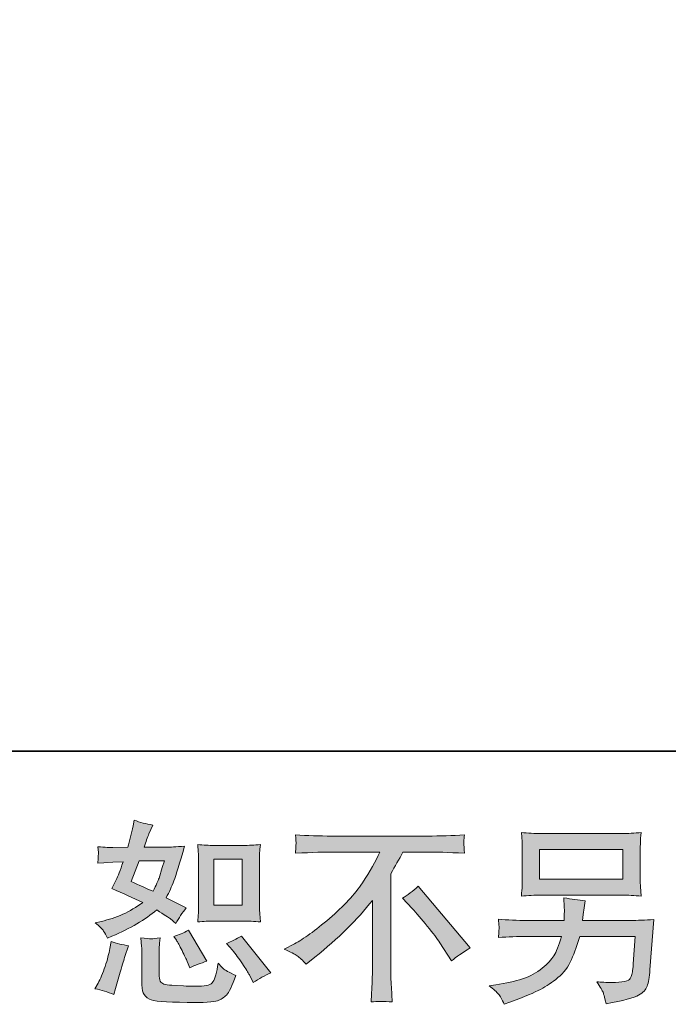
# Model space of a CAD drawing. Units: inches. Extents: x -2116 to 1532, y -1430 to 1324.
# Drawn here: x 172 to 459, y -1428 to -992 of the extents above; entities that cross this region are included whole.
import ezdxf

# ---------------------------------------------------------------- set-up
doc = ezdxf.new("R2010")
doc.units = ezdxf.units.IN
doc.header["$MEASUREMENT"] = 0
doc.layers.add('图层 1', color=7, linetype='Continuous')

msp = doc.modelspace()

# ---------------------------------------------------------------- hatches: boundary and pattern name
at = {"layer": '图层 1'}
h = msp.add_hatch(color=7, dxfattribs=at)
h.dxf.hatch_style = 2
edge = h.paths.add_edge_path()
edge.add_spline(control_points=[(258.39, -1391.17), (258.39, -1391.17), (270.91, -1391.17), (270.91, -1391.17), (273.32, -1391.17), (275.93, -1391.32), (278.76, -1391.6), (278.76, -1391.6), (278.41, -1387.95), (278.41, -1387.95), (278.36, -1387.44), (278.33, -1386.3), (278.33, -1384.47), (278.33, -1384.47), (278.33, -1364.16), (278.33, -1364.16), (278.33, -1362.82), (278.34, -1361.74), (278.37, -1360.91), (278.4, -1360.08), (278.53, -1358.88), (278.76, -1357.32), (276.05, -1357.6), (273.46, -1357.74), (271, -1357.74), (271, -1357.74), (258.39, -1357.74), (258.39, -1357.74), (255.96, -1357.74), (253.5, -1357.6), (250.97, -1357.32), (251.26, -1360.6), (251.4, -1362.88), (251.4, -1364.16), (251.4, -1364.16), (251.4, -1384.47), (251.4, -1384.47), (251.4, -1385.5), (251.36, -1386.58), (251.27, -1387.75), (251.19, -1388.89), (251.09, -1390.18), (250.97, -1391.6), (253.55, -1391.32), (256.02, -1391.17), (258.39, -1391.17)], knot_values=[0, 0, 0, 0, 1, 1, 1, 2, 2, 2, 3, 3, 3, 4, 4, 4, 5, 5, 5, 6, 6, 6, 7, 7, 7, 8, 8, 8, 9, 9, 9, 10, 10, 10, 11, 11, 11, 12, 12, 12, 13, 13, 13, 14, 14, 14, 15, 15, 15, 15], degree=3, periodic=0)
h.paths.add_polyline_path([(258.13, -1363.79), (270.68, -1363.79), (270.68, -1384.1), (258.13, -1384.1)])
edge = h.paths.add_edge_path()
edge.add_spline(control_points=[(266.32, -1404.07), (267.75, -1405.72), (269.21, -1407.72), (270.73, -1410.06), (272.24, -1412.4), (273.28, -1414.05), (273.85, -1415.02), (273.85, -1415.02), (275.56, -1418.44), (275.56, -1418.44), (278.07, -1416.73), (280.67, -1415.28), (283.35, -1414.08), (283.35, -1414.08), (270.34, -1397.82), (270.34, -1397.82), (268.06, -1399.13), (265.83, -1400.24), (263.67, -1401.16), (263.67, -1401.16), (266.32, -1404.07), (266.32, -1404.07)], knot_values=[0, 0, 0, 0, 1, 1, 1, 2, 2, 2, 3, 3, 3, 4, 4, 4, 5, 5, 5, 6, 6, 6, 7, 7, 7, 7], degree=3, periodic=0)
edge = h.paths.add_edge_path()
edge.add_spline(control_points=[(241.59, -1399.7), (242.1, -1400.5), (242.93, -1402.01), (244.07, -1404.27), (245.21, -1406.52), (245.98, -1408.12), (246.38, -1409.03), (246.38, -1409.03), (247.49, -1411.85), (247.49, -1411.85), (249.83, -1410.77), (252.34, -1409.8), (255.02, -1408.94), (255.02, -1408.94), (246.89, -1395.25), (246.89, -1395.25), (244.73, -1396.51), (242.56, -1397.42), (240.39, -1397.99), (240.39, -1397.99), (241.59, -1399.7), (241.59, -1399.7)], knot_values=[0, 0, 0, 0, 1, 1, 1, 2, 2, 2, 3, 3, 3, 4, 4, 4, 5, 5, 5, 6, 6, 6, 7, 7, 7, 7], degree=3, periodic=0)
edge = h.paths.add_edge_path()
edge.add_spline(control_points=[(213.86, -1423.75), (213.86, -1423.75), (214.63, -1421.01), (214.63, -1421.01), (214.63, -1421.01), (216.77, -1413.74), (216.77, -1413.74), (217.74, -1410.26), (218.43, -1407.97), (218.83, -1406.89), (218.83, -1406.89), (220.45, -1402.1), (220.45, -1402.1), (217.77, -1401.7), (215.17, -1401.1), (212.66, -1400.3), (212.66, -1400.3), (212.15, -1403.3), (212.15, -1403.3), (211.75, -1405.58), (211.05, -1408.23), (210.05, -1411.26), (209.06, -1414.28), (208.02, -1416.76), (206.93, -1418.7), (206.93, -1418.7), (205.56, -1421.18), (205.56, -1421.18), (208.47, -1421.7), (211.24, -1422.55), (213.86, -1423.75)], knot_values=[0, 0, 0, 0, 1, 1, 1, 2, 2, 2, 3, 3, 3, 4, 4, 4, 5, 5, 5, 6, 6, 6, 7, 7, 7, 8, 8, 8, 9, 9, 9, 10, 10, 10, 10], degree=3, periodic=0)
edge = h.paths.add_edge_path()
edge.add_spline(control_points=[(230.39, -1399.05), (229.55, -1399.02), (228.05, -1398.88), (225.87, -1398.59), (225.87, -1398.59), (226.21, -1402.44), (226.21, -1402.44), (226.27, -1403.01), (226.3, -1404.21), (226.3, -1406.04), (226.3, -1406.04), (226.3, -1417.76), (226.3, -1417.76), (226.3, -1420.21), (226.5, -1421.95), (226.87, -1422.98), (227.27, -1424.01), (228.18, -1424.95), (229.64, -1425.8), (231.09, -1426.66), (236.65, -1427.11), (246.35, -1427.17), (253.71, -1427.29), (258.16, -1427.06), (259.7, -1426.49), (261.24, -1425.92), (262.58, -1425.06), (263.72, -1423.92), (264.86, -1422.78), (266.23, -1419.9), (267.83, -1415.28), (264.81, -1413.91), (262.92, -1412.85), (262.18, -1412.14), (261.44, -1411.43), (260.73, -1410.66), (260.04, -1409.8), (260.04, -1409.8), (259.79, -1411.34), (259.79, -1411.34), (259.16, -1415.05), (258.36, -1417.45), (257.39, -1418.53), (256.42, -1419.61), (253.97, -1420.13), (250.03, -1420.07), (248.03, -1420.07), (246.27, -1420.01), (244.73, -1419.9), (244.73, -1419.9), (239.59, -1419.56), (239.59, -1419.56), (237.99, -1419.56), (236.81, -1419.38), (236.04, -1419.07), (235.27, -1418.76), (234.73, -1418.33), (234.41, -1417.76), (234.1, -1417.19), (233.94, -1416.1), (233.94, -1414.51), (233.94, -1414.51), (233.94, -1406.04), (233.94, -1406.04), (233.94, -1404.72), (233.96, -1403.58), (233.99, -1402.64), (234.02, -1401.7), (234.14, -1400.36), (234.37, -1398.59), (232.55, -1398.93), (231.22, -1399.08), (230.39, -1399.05)], knot_values=[0, 0, 0, 0, 1, 1, 1, 2, 2, 2, 3, 3, 3, 4, 4, 4, 5, 5, 5, 6, 6, 6, 7, 7, 7, 8, 8, 8, 9, 9, 9, 10, 10, 10, 11, 11, 11, 12, 12, 12, 13, 13, 13, 14, 14, 14, 15, 15, 15, 16, 16, 16, 17, 17, 17, 18, 18, 18, 19, 19, 19, 20, 20, 20, 21, 21, 21, 22, 22, 22, 23, 23, 23, 24, 24, 24, 24], degree=3, periodic=0)
edge = h.paths.add_edge_path()
edge.add_spline(control_points=[(209.37, -1395.6), (209.91, -1396.39), (210.5, -1397.45), (211.12, -1398.76), (211.12, -1398.76), (213.09, -1397.91), (213.09, -1397.91), (221.19, -1394.43), (227.78, -1390.55), (232.86, -1386.27), (236.34, -1388.49), (238.31, -1389.78), (238.76, -1390.12), (238.76, -1390.12), (241.33, -1392.26), (241.33, -1392.26), (242.59, -1389.86), (244.13, -1387.55), (245.95, -1385.33), (245.95, -1385.33), (237.05, -1380.88), (237.05, -1380.88), (238.37, -1378.37), (239.51, -1375.86), (240.48, -1373.37), (241.45, -1370.89), (243.01, -1365.79), (245.18, -1358.03), (241.19, -1358.37), (238.59, -1358.54), (237.4, -1358.54), (237.4, -1358.54), (227.38, -1358.54), (227.38, -1358.54), (228.07, -1356.09), (228.75, -1354.12), (229.44, -1352.64), (229.44, -1352.64), (231.15, -1348.7), (231.15, -1348.7), (228.12, -1348.24), (225.39, -1347.53), (222.93, -1346.56), (222.93, -1346.56), (222.42, -1349.13), (222.42, -1349.13), (221.74, -1352.44), (220.97, -1355.58), (220.11, -1358.54), (220.11, -1358.54), (213.43, -1358.63), (213.43, -1358.63), (212.24, -1358.68), (210.04, -1358.57), (206.85, -1358.29), (206.85, -1358.29), (207.1, -1360.85), (207.1, -1360.85), (207.1, -1361.25), (207.07, -1361.91), (207.02, -1362.82), (206.96, -1363.73), (206.9, -1364.65), (206.85, -1365.56), (206.85, -1365.56), (209.5, -1365.39), (209.5, -1365.39), (209.5, -1365.39), (213.43, -1365.13), (213.43, -1365.13), (213.43, -1365.13), (217.97, -1365.05), (217.97, -1365.05), (216.72, -1368.81), (215.72, -1371.43), (214.98, -1372.92), (214.98, -1372.92), (213.01, -1376.85), (213.01, -1376.85), (218.03, -1378.97), (222.59, -1381.02), (226.7, -1383.02), (221.05, -1387.12), (214.95, -1389.89), (208.39, -1391.32), (208.39, -1391.32), (205.65, -1391.92), (205.65, -1391.92), (207.59, -1393.57), (208.83, -1394.8), (209.37, -1395.6)], knot_values=[0, 0, 0, 0, 1, 1, 1, 2, 2, 2, 3, 3, 3, 4, 4, 4, 5, 5, 5, 6, 6, 6, 7, 7, 7, 8, 8, 8, 9, 9, 9, 10, 10, 10, 11, 11, 11, 12, 12, 12, 13, 13, 13, 14, 14, 14, 15, 15, 15, 16, 16, 16, 17, 17, 17, 18, 18, 18, 19, 19, 19, 20, 20, 20, 21, 21, 21, 22, 22, 22, 23, 23, 23, 24, 24, 24, 25, 25, 25, 26, 26, 26, 27, 27, 27, 28, 28, 28, 29, 29, 29, 30, 30, 30, 30], degree=3, periodic=0)
edge = h.paths.add_edge_path()
edge.add_spline(control_points=[(225.07, -1364.59), (225.07, -1364.59), (236.28, -1364.59), (236.28, -1364.59), (236.28, -1364.59), (235.34, -1367.5), (235.34, -1367.5), (235.34, -1367.5), (233.89, -1372.21), (233.89, -1372.21), (233.49, -1373.29), (232.6, -1375.23), (231.23, -1378.02), (228.21, -1376.71), (224.99, -1375.29), (221.56, -1373.75), (221.56, -1373.75), (225.07, -1364.59), (225.07, -1364.59)], knot_values=[0, 0, 0, 0, 1, 1, 1, 2, 2, 2, 3, 3, 3, 4, 4, 4, 5, 5, 5, 6, 6, 6, 6], degree=3, periodic=0)
h = msp.add_hatch(color=7, dxfattribs=at)
h.dxf.hatch_style = 2
edge = h.paths.add_edge_path()
edge.add_spline(control_points=[(289.2, -1403.61), (289.2, -1403.61), (293.82, -1401.21), (293.82, -1401.21), (297.7, -1399.22), (302.83, -1395.48), (309.22, -1390.03), (315.61, -1384.58), (320.46, -1379.34), (323.77, -1374.29), (327.08, -1369.24), (329.67, -1364.7), (331.54, -1360.65), (331.54, -1360.65), (310.59, -1360.65), (310.59, -1360.65), (307.39, -1360.65), (301.92, -1360.82), (294.16, -1361.17), (294.27, -1359.97), (294.34, -1359.08), (294.37, -1358.48), (294.4, -1357.91), (294.43, -1357.4), (294.46, -1356.94), (294.49, -1356.49), (294.39, -1355.2), (294.16, -1353.07), (299.46, -1353.41), (304.8, -1353.58), (310.16, -1353.58), (310.16, -1353.58), (352.66, -1353.58), (352.66, -1353.58), (358.08, -1353.58), (363.5, -1353.41), (368.92, -1353.07), (368.75, -1354.29), (368.65, -1355.18), (368.62, -1355.69), (368.59, -1356.17), (368.59, -1356.66), (368.62, -1357.06), (368.65, -1357.49), (368.75, -1358.86), (368.92, -1361.17), (361.45, -1360.82), (356.14, -1360.65), (353.01, -1360.65), (353.01, -1360.65), (341.71, -1360.65), (341.71, -1360.65), (340, -1363.85), (338.2, -1367.04), (336.32, -1370.24), (336.32, -1370.24), (336.32, -1412.68), (336.32, -1412.68), (336.26, -1414.62), (336.35, -1417.22), (336.58, -1420.47), (336.58, -1420.47), (336.92, -1426.97), (336.92, -1426.97), (333.41, -1426.69), (330.31, -1426.69), (327.62, -1426.97), (327.79, -1423.83), (327.93, -1421.24), (328.05, -1419.21), (328.16, -1417.19), (328.22, -1415.08), (328.22, -1412.85), (328.22, -1412.85), (328.22, -1382.05), (328.22, -1382.05), (321.6, -1390.49), (313.1, -1398.88), (302.72, -1407.2), (302.72, -1407.2), (298.87, -1410.29), (298.87, -1410.29), (297.33, -1408.57), (296.03, -1407.35), (294.97, -1406.61), (293.92, -1405.86), (291.99, -1404.87), (289.2, -1403.61)], knot_values=[0, 0, 0, 0, 1, 1, 1, 2, 2, 2, 3, 3, 3, 4, 4, 4, 5, 5, 5, 6, 6, 6, 7, 7, 7, 8, 8, 8, 9, 9, 9, 10, 10, 10, 11, 11, 11, 12, 12, 12, 13, 13, 13, 14, 14, 14, 15, 15, 15, 16, 16, 16, 17, 17, 17, 18, 18, 18, 19, 19, 19, 20, 20, 20, 21, 21, 21, 22, 22, 22, 23, 23, 23, 24, 24, 24, 25, 25, 25, 26, 26, 26, 27, 27, 27, 28, 28, 28, 29, 29, 29, 29], degree=3, periodic=0)
edge = h.paths.add_edge_path()
edge.add_spline(control_points=[(341.48, -1381.08), (343.71, -1379.76), (346.05, -1378), (348.5, -1375.77), (348.5, -1375.77), (371.43, -1403.07), (371.43, -1403.07), (367.95, -1405.18), (365.21, -1407.09), (363.22, -1408.8), (363.22, -1408.8), (358.08, -1400.84), (358.08, -1400.84), (356.88, -1399.02), (355.02, -1396.54), (352.48, -1393.43), (349.94, -1390.32), (347.7, -1387.72), (345.76, -1385.61), (345.76, -1385.61), (341.48, -1381.08), (341.48, -1381.08)], knot_values=[0, 0, 0, 0, 1, 1, 1, 2, 2, 2, 3, 3, 3, 4, 4, 4, 5, 5, 5, 6, 6, 6, 7, 7, 7, 7], degree=3, periodic=0)
h = msp.add_hatch(color=7, dxfattribs=at)
h.dxf.hatch_style = 2
h.paths.add_polyline_path([(402.12, -1359.54), (438.98, -1359.54), (438.98, -1372.66), (402.12, -1372.66)])
edge = h.paths.add_edge_path()
edge.add_spline(control_points=[(383.94, -1423.52), (384.65, -1424.41), (385.49, -1425.92), (386.46, -1428.03), (386.46, -1428.03), (388.95, -1427.09), (388.95, -1427.09), (395.39, -1424.69), (399.91, -1422.81), (402.51, -1421.44), (405.11, -1420.07), (407.69, -1418.33), (410.25, -1416.22), (412.82, -1414.11), (414.8, -1411.45), (416.2, -1408.26), (417.6, -1405.07), (418.84, -1401.64), (419.92, -1397.99), (419.92, -1397.99), (444.4, -1397.99), (444.4, -1397.99), (444.4, -1397.99), (443.54, -1410.06), (443.54, -1410.06), (443.37, -1411.83), (443.26, -1413.02), (443.2, -1413.68), (443.14, -1414.34), (442.81, -1415.31), (442.22, -1416.56), (441.62, -1417.82), (438.84, -1418.41), (433.87, -1418.36), (431.65, -1418.36), (429.48, -1418.24), (427.37, -1418.02), (429.02, -1420.64), (429.94, -1422.12), (430.11, -1422.49), (430.28, -1422.86), (430.76, -1424.63), (431.56, -1427.77), (439.15, -1426.4), (443.93, -1425.15), (445.9, -1424.01), (447.86, -1422.86), (449.12, -1421.52), (449.66, -1420.01), (450.2, -1418.5), (450.62, -1416.08), (450.9, -1412.71), (450.9, -1412.71), (452.61, -1390.57), (452.61, -1390.57), (448.85, -1390.8), (445.37, -1390.92), (442.17, -1390.92), (442.17, -1390.92), (421.12, -1390.92), (421.12, -1390.92), (421.12, -1390.92), (421.38, -1388.35), (421.38, -1388.35), (421.38, -1388.35), (421.81, -1385.27), (421.81, -1385.27), (421.81, -1385.27), (422.23, -1382.19), (422.23, -1382.19), (419.38, -1381.96), (416.24, -1381.53), (412.82, -1380.91), (412.82, -1380.91), (412.99, -1385.01), (412.99, -1385.01), (412.99, -1385.01), (413.08, -1386.55), (413.08, -1386.55), (413.08, -1386.9), (413.05, -1387.47), (412.99, -1388.29), (412.94, -1389.12), (412.91, -1390), (412.91, -1390.92), (412.91, -1390.92), (396.9, -1390.92), (396.9, -1390.92), (392.11, -1390.92), (387.81, -1390.75), (383.98, -1390.4), (383.98, -1390.4), (384.15, -1392.97), (384.15, -1392.97), (384.21, -1394), (384.23, -1394.57), (384.21, -1394.71), (384.17, -1394.85), (384.14, -1395.25), (384.11, -1395.82), (384.08, -1396.42), (384.04, -1397.34), (383.98, -1398.5), (388.15, -1398.16), (392.45, -1397.99), (396.9, -1397.99), (396.9, -1397.99), (411.79, -1397.99), (411.79, -1397.99), (410.6, -1402.04), (409.48, -1404.89), (408.46, -1406.55), (407.43, -1408.2), (405.7, -1410.03), (403.28, -1412.05), (400.86, -1414.08), (397.96, -1415.65), (394.59, -1416.76), (391.23, -1417.87), (387.26, -1418.76), (382.7, -1419.38), (382.7, -1419.38), (379.79, -1419.81), (379.79, -1419.81), (381.84, -1421.41), (383.23, -1422.64), (383.94, -1423.52)], knot_values=[0, 0, 0, 0, 1, 1, 1, 2, 2, 2, 3, 3, 3, 4, 4, 4, 5, 5, 5, 6, 6, 6, 7, 7, 7, 8, 8, 8, 9, 9, 9, 10, 10, 10, 11, 11, 11, 12, 12, 12, 13, 13, 13, 14, 14, 14, 15, 15, 15, 16, 16, 16, 17, 17, 17, 18, 18, 18, 19, 19, 19, 20, 20, 20, 21, 21, 21, 22, 22, 22, 23, 23, 23, 24, 24, 24, 25, 25, 25, 26, 26, 26, 27, 27, 27, 28, 28, 28, 29, 29, 29, 30, 30, 30, 31, 31, 31, 32, 32, 32, 33, 33, 33, 34, 34, 34, 35, 35, 35, 36, 36, 36, 37, 37, 37, 38, 38, 38, 39, 39, 39, 40, 40, 40, 41, 41, 41, 42, 42, 42, 42], degree=3, periodic=0)
edge = h.paths.add_edge_path()
edge.add_spline(control_points=[(402.87, -1379.74), (402.87, -1379.74), (438.15, -1379.74), (438.15, -1379.74), (441.17, -1379.74), (444.14, -1379.88), (447.05, -1380.16), (447.05, -1380.16), (446.71, -1375.94), (446.71, -1375.94), (446.65, -1375.37), (446.62, -1373.92), (446.62, -1371.55), (446.62, -1371.55), (446.62, -1360.8), (446.62, -1360.8), (446.62, -1358.8), (446.64, -1357.29), (446.67, -1356.29), (446.69, -1355.29), (446.82, -1353.86), (447.05, -1352.04), (444.14, -1352.32), (441.17, -1352.47), (438.15, -1352.47), (438.15, -1352.47), (402.95, -1352.47), (402.95, -1352.47), (399.93, -1352.47), (396.96, -1352.32), (394.05, -1352.04), (394.05, -1352.04), (394.39, -1356.15), (394.39, -1356.15), (394.45, -1356.8), (394.48, -1358.34), (394.48, -1360.8), (394.48, -1360.8), (394.48, -1371.46), (394.48, -1371.46), (394.48, -1373.37), (394.45, -1374.83), (394.39, -1375.86), (394.34, -1376.88), (394.22, -1378.34), (394.05, -1380.16), (396.96, -1379.88), (399.9, -1379.74), (402.87, -1379.74)], knot_values=[0, 0, 0, 0, 1, 1, 1, 2, 2, 2, 3, 3, 3, 4, 4, 4, 5, 5, 5, 6, 6, 6, 7, 7, 7, 8, 8, 8, 9, 9, 9, 10, 10, 10, 11, 11, 11, 12, 12, 12, 13, 13, 13, 14, 14, 14, 15, 15, 15, 16, 16, 16, 16], degree=3, periodic=0)

# ---------------------------------------------------------------- linework, layer by layer
at = {"layer": '图层 1', "color": 7, "lineweight": 35}
msp.add_lwpolyline([(1532.48, -1316), (-2110.62, -1316), (-2110.62, 1043.73), (1532.48, 1043.73), (1532.48, -1316), (1532.48, -1316)], dxfattribs=at)
at = {"layer": '图层 1', "color": 7, "lineweight": 0}
for points in [[(402.12, -1359.54), (438.98, -1359.54), (438.98, -1372.66), (402.12, -1372.66), (402.12, -1359.54)], [(258.13, -1363.79), (270.68, -1363.79), (270.68, -1384.1), (258.13, -1384.1), (258.13, -1363.79)]]:
    msp.add_lwpolyline(points, dxfattribs=at)
for points, knots in [([(209.37, -1395.6), (209.91, -1396.39), (210.5, -1397.45), (211.12, -1398.76), (211.12, -1398.76), (213.09, -1397.91), (213.09, -1397.91), (221.19, -1394.43), (227.78, -1390.55), (232.86, -1386.27), (236.34, -1388.49), (238.31, -1389.78), (238.76, -1390.12), (238.76, -1390.12), (241.33, -1392.26), (241.33, -1392.26), (242.59, -1389.86), (244.13, -1387.55), (245.95, -1385.33), (245.95, -1385.33), (237.05, -1380.88), (237.05, -1380.88), (238.37, -1378.37), (239.51, -1375.86), (240.48, -1373.37), (241.45, -1370.89), (243.01, -1365.79), (245.18, -1358.03), (241.19, -1358.37), (238.59, -1358.54), (237.4, -1358.54), (237.4, -1358.54), (227.38, -1358.54), (227.38, -1358.54), (228.07, -1356.09), (228.75, -1354.12), (229.44, -1352.64), (229.44, -1352.64), (231.15, -1348.7), (231.15, -1348.7), (228.12, -1348.24), (225.39, -1347.53), (222.93, -1346.56), (222.93, -1346.56), (222.42, -1349.13), (222.42, -1349.13), (221.74, -1352.44), (220.97, -1355.58), (220.11, -1358.54), (220.11, -1358.54), (213.43, -1358.63), (213.43, -1358.63), (212.24, -1358.68), (210.04, -1358.57), (206.85, -1358.29), (206.85, -1358.29), (207.1, -1360.85), (207.1, -1360.85), (207.1, -1361.25), (207.07, -1361.91), (207.02, -1362.82), (206.96, -1363.73), (206.9, -1364.65), (206.85, -1365.56), (206.85, -1365.56), (209.5, -1365.39), (209.5, -1365.39), (209.5, -1365.39), (213.43, -1365.13), (213.43, -1365.13), (213.43, -1365.13), (217.97, -1365.05), (217.97, -1365.05), (216.72, -1368.81), (215.72, -1371.43), (214.98, -1372.92), (214.98, -1372.92), (213.01, -1376.85), (213.01, -1376.85), (218.03, -1378.97), (222.59, -1381.02), (226.7, -1383.02), (221.05, -1387.12), (214.95, -1389.89), (208.39, -1391.32), (208.39, -1391.32), (205.65, -1391.92), (205.65, -1391.92), (207.59, -1393.57), (208.83, -1394.8), (209.37, -1395.6)], [0, 0, 0, 0, 1, 1, 1, 2, 2, 2, 3, 3, 3, 4, 4, 4, 5, 5, 5, 6, 6, 6, 7, 7, 7, 8, 8, 8, 9, 9, 9, 10, 10, 10, 11, 11, 11, 12, 12, 12, 13, 13, 13, 14, 14, 14, 15, 15, 15, 16, 16, 16, 17, 17, 17, 18, 18, 18, 19, 19, 19, 20, 20, 20, 21, 21, 21, 22, 22, 22, 23, 23, 23, 24, 24, 24, 25, 25, 25, 26, 26, 26, 27, 27, 27, 28, 28, 28, 29, 29, 29, 30, 30, 30, 30]), ([(289.2, -1403.61), (289.2, -1403.61), (293.82, -1401.21), (293.82, -1401.21), (297.7, -1399.22), (302.83, -1395.48), (309.22, -1390.03), (315.61, -1384.58), (320.46, -1379.34), (323.77, -1374.29), (327.08, -1369.24), (329.67, -1364.7), (331.54, -1360.65), (331.54, -1360.65), (310.59, -1360.65), (310.59, -1360.65), (307.39, -1360.65), (301.92, -1360.82), (294.16, -1361.17), (294.27, -1359.97), (294.34, -1359.08), (294.37, -1358.48), (294.4, -1357.91), (294.43, -1357.4), (294.46, -1356.94), (294.49, -1356.49), (294.39, -1355.2), (294.16, -1353.07), (299.46, -1353.41), (304.8, -1353.58), (310.16, -1353.58), (310.16, -1353.58), (352.66, -1353.58), (352.66, -1353.58), (358.08, -1353.58), (363.5, -1353.41), (368.92, -1353.07), (368.75, -1354.29), (368.65, -1355.18), (368.62, -1355.69), (368.59, -1356.17), (368.59, -1356.66), (368.62, -1357.06), (368.65, -1357.49), (368.75, -1358.86), (368.92, -1361.17), (361.45, -1360.82), (356.14, -1360.65), (353.01, -1360.65), (353.01, -1360.65), (341.71, -1360.65), (341.71, -1360.65), (340, -1363.85), (338.2, -1367.04), (336.32, -1370.24), (336.32, -1370.24), (336.32, -1412.68), (336.32, -1412.68), (336.26, -1414.62), (336.35, -1417.22), (336.58, -1420.47), (336.58, -1420.47), (336.92, -1426.97), (336.92, -1426.97), (333.41, -1426.69), (330.31, -1426.69), (327.62, -1426.97), (327.79, -1423.83), (327.93, -1421.24), (328.05, -1419.21), (328.16, -1417.19), (328.22, -1415.08), (328.22, -1412.85), (328.22, -1412.85), (328.22, -1382.05), (328.22, -1382.05), (321.6, -1390.49), (313.1, -1398.88), (302.72, -1407.2), (302.72, -1407.2), (298.87, -1410.29), (298.87, -1410.29), (297.33, -1408.57), (296.03, -1407.35), (294.97, -1406.61), (293.92, -1405.86), (291.99, -1404.87), (289.2, -1403.61)], [0, 0, 0, 0, 1, 1, 1, 2, 2, 2, 3, 3, 3, 4, 4, 4, 5, 5, 5, 6, 6, 6, 7, 7, 7, 8, 8, 8, 9, 9, 9, 10, 10, 10, 11, 11, 11, 12, 12, 12, 13, 13, 13, 14, 14, 14, 15, 15, 15, 16, 16, 16, 17, 17, 17, 18, 18, 18, 19, 19, 19, 20, 20, 20, 21, 21, 21, 22, 22, 22, 23, 23, 23, 24, 24, 24, 25, 25, 25, 26, 26, 26, 27, 27, 27, 28, 28, 28, 29, 29, 29, 29]), ([(402.87, -1379.74), (402.87, -1379.74), (438.15, -1379.74), (438.15, -1379.74), (441.17, -1379.74), (444.14, -1379.88), (447.05, -1380.16), (447.05, -1380.16), (446.71, -1375.94), (446.71, -1375.94), (446.65, -1375.37), (446.62, -1373.92), (446.62, -1371.55), (446.62, -1371.55), (446.62, -1360.8), (446.62, -1360.8), (446.62, -1358.8), (446.64, -1357.29), (446.67, -1356.29), (446.69, -1355.29), (446.82, -1353.86), (447.05, -1352.04), (444.14, -1352.32), (441.17, -1352.47), (438.15, -1352.47), (438.15, -1352.47), (402.95, -1352.47), (402.95, -1352.47), (399.93, -1352.47), (396.96, -1352.32), (394.05, -1352.04), (394.05, -1352.04), (394.39, -1356.15), (394.39, -1356.15), (394.45, -1356.8), (394.48, -1358.34), (394.48, -1360.8), (394.48, -1360.8), (394.48, -1371.46), (394.48, -1371.46), (394.48, -1373.37), (394.45, -1374.83), (394.39, -1375.86), (394.34, -1376.88), (394.22, -1378.34), (394.05, -1380.16), (396.96, -1379.88), (399.9, -1379.74), (402.87, -1379.74)], [0, 0, 0, 0, 1, 1, 1, 2, 2, 2, 3, 3, 3, 4, 4, 4, 5, 5, 5, 6, 6, 6, 7, 7, 7, 8, 8, 8, 9, 9, 9, 10, 10, 10, 11, 11, 11, 12, 12, 12, 13, 13, 13, 14, 14, 14, 15, 15, 15, 16, 16, 16, 16]), ([(258.39, -1391.17), (258.39, -1391.17), (270.91, -1391.17), (270.91, -1391.17), (273.32, -1391.17), (275.93, -1391.32), (278.76, -1391.6), (278.76, -1391.6), (278.41, -1387.95), (278.41, -1387.95), (278.36, -1387.44), (278.33, -1386.3), (278.33, -1384.47), (278.33, -1384.47), (278.33, -1364.16), (278.33, -1364.16), (278.33, -1362.82), (278.34, -1361.74), (278.37, -1360.91), (278.4, -1360.08), (278.53, -1358.88), (278.76, -1357.32), (276.05, -1357.6), (273.46, -1357.74), (271, -1357.74), (271, -1357.74), (258.39, -1357.74), (258.39, -1357.74), (255.96, -1357.74), (253.5, -1357.6), (250.97, -1357.32), (251.26, -1360.6), (251.4, -1362.88), (251.4, -1364.16), (251.4, -1364.16), (251.4, -1384.47), (251.4, -1384.47), (251.4, -1385.5), (251.36, -1386.58), (251.27, -1387.75), (251.19, -1388.89), (251.09, -1390.18), (250.97, -1391.6), (253.55, -1391.32), (256.02, -1391.17), (258.39, -1391.17)], [0, 0, 0, 0, 1, 1, 1, 2, 2, 2, 3, 3, 3, 4, 4, 4, 5, 5, 5, 6, 6, 6, 7, 7, 7, 8, 8, 8, 9, 9, 9, 10, 10, 10, 11, 11, 11, 12, 12, 12, 13, 13, 13, 14, 14, 14, 15, 15, 15, 15]), ([(225.07, -1364.59), (225.07, -1364.59), (236.28, -1364.59), (236.28, -1364.59), (236.28, -1364.59), (235.34, -1367.5), (235.34, -1367.5), (235.34, -1367.5), (233.89, -1372.21), (233.89, -1372.21), (233.49, -1373.29), (232.6, -1375.23), (231.23, -1378.02), (228.21, -1376.71), (224.99, -1375.29), (221.56, -1373.75), (221.56, -1373.75), (225.07, -1364.59), (225.07, -1364.59)], [0, 0, 0, 0, 1, 1, 1, 2, 2, 2, 3, 3, 3, 4, 4, 4, 5, 5, 5, 6, 6, 6, 6]), ([(341.48, -1381.08), (343.71, -1379.76), (346.05, -1378), (348.5, -1375.77), (348.5, -1375.77), (371.43, -1403.07), (371.43, -1403.07), (367.95, -1405.18), (365.21, -1407.09), (363.22, -1408.8), (363.22, -1408.8), (358.08, -1400.84), (358.08, -1400.84), (356.88, -1399.02), (355.02, -1396.54), (352.48, -1393.43), (349.94, -1390.32), (347.7, -1387.72), (345.76, -1385.61), (345.76, -1385.61), (341.48, -1381.08), (341.48, -1381.08)], [0, 0, 0, 0, 1, 1, 1, 2, 2, 2, 3, 3, 3, 4, 4, 4, 5, 5, 5, 6, 6, 6, 7, 7, 7, 7]), ([(383.94, -1423.52), (384.65, -1424.41), (385.49, -1425.92), (386.46, -1428.03), (386.46, -1428.03), (388.95, -1427.09), (388.95, -1427.09), (395.39, -1424.69), (399.91, -1422.81), (402.51, -1421.44), (405.11, -1420.07), (407.69, -1418.33), (410.25, -1416.22), (412.82, -1414.11), (414.8, -1411.45), (416.2, -1408.26), (417.6, -1405.07), (418.84, -1401.64), (419.92, -1397.99), (419.92, -1397.99), (444.4, -1397.99), (444.4, -1397.99), (444.4, -1397.99), (443.54, -1410.06), (443.54, -1410.06), (443.37, -1411.83), (443.26, -1413.02), (443.2, -1413.68), (443.14, -1414.34), (442.81, -1415.31), (442.22, -1416.56), (441.62, -1417.82), (438.84, -1418.41), (433.87, -1418.36), (431.65, -1418.36), (429.48, -1418.24), (427.37, -1418.02), (429.02, -1420.64), (429.94, -1422.12), (430.11, -1422.49), (430.28, -1422.86), (430.76, -1424.63), (431.56, -1427.77), (439.15, -1426.4), (443.93, -1425.15), (445.9, -1424.01), (447.86, -1422.86), (449.12, -1421.52), (449.66, -1420.01), (450.2, -1418.5), (450.62, -1416.08), (450.9, -1412.71), (450.9, -1412.71), (452.61, -1390.57), (452.61, -1390.57), (448.85, -1390.8), (445.37, -1390.92), (442.17, -1390.92), (442.17, -1390.92), (421.12, -1390.92), (421.12, -1390.92), (421.12, -1390.92), (421.38, -1388.35), (421.38, -1388.35), (421.38, -1388.35), (421.81, -1385.27), (421.81, -1385.27), (421.81, -1385.27), (422.23, -1382.19), (422.23, -1382.19), (419.38, -1381.96), (416.24, -1381.53), (412.82, -1380.91), (412.82, -1380.91), (412.99, -1385.01), (412.99, -1385.01), (412.99, -1385.01), (413.08, -1386.55), (413.08, -1386.55), (413.08, -1386.9), (413.05, -1387.47), (412.99, -1388.29), (412.94, -1389.12), (412.91, -1390), (412.91, -1390.92), (412.91, -1390.92), (396.9, -1390.92), (396.9, -1390.92), (392.11, -1390.92), (387.81, -1390.75), (383.98, -1390.4), (383.98, -1390.4), (384.15, -1392.97), (384.15, -1392.97), (384.21, -1394), (384.23, -1394.57), (384.21, -1394.71), (384.17, -1394.85), (384.14, -1395.25), (384.11, -1395.82), (384.08, -1396.42), (384.04, -1397.34), (383.98, -1398.5), (388.15, -1398.16), (392.45, -1397.99), (396.9, -1397.99), (396.9, -1397.99), (411.79, -1397.99), (411.79, -1397.99), (410.6, -1402.04), (409.48, -1404.89), (408.46, -1406.55), (407.43, -1408.2), (405.7, -1410.03), (403.28, -1412.05), (400.86, -1414.08), (397.96, -1415.65), (394.59, -1416.76), (391.23, -1417.87), (387.26, -1418.76), (382.7, -1419.38), (382.7, -1419.38), (379.79, -1419.81), (379.79, -1419.81), (381.84, -1421.41), (383.23, -1422.64), (383.94, -1423.52)], [0, 0, 0, 0, 1, 1, 1, 2, 2, 2, 3, 3, 3, 4, 4, 4, 5, 5, 5, 6, 6, 6, 7, 7, 7, 8, 8, 8, 9, 9, 9, 10, 10, 10, 11, 11, 11, 12, 12, 12, 13, 13, 13, 14, 14, 14, 15, 15, 15, 16, 16, 16, 17, 17, 17, 18, 18, 18, 19, 19, 19, 20, 20, 20, 21, 21, 21, 22, 22, 22, 23, 23, 23, 24, 24, 24, 25, 25, 25, 26, 26, 26, 27, 27, 27, 28, 28, 28, 29, 29, 29, 30, 30, 30, 31, 31, 31, 32, 32, 32, 33, 33, 33, 34, 34, 34, 35, 35, 35, 36, 36, 36, 37, 37, 37, 38, 38, 38, 39, 39, 39, 40, 40, 40, 41, 41, 41, 42, 42, 42, 42]), ([(241.59, -1399.7), (242.1, -1400.5), (242.93, -1402.01), (244.07, -1404.27), (245.21, -1406.52), (245.98, -1408.12), (246.38, -1409.03), (246.38, -1409.03), (247.49, -1411.85), (247.49, -1411.85), (249.83, -1410.77), (252.34, -1409.8), (255.02, -1408.94), (255.02, -1408.94), (246.89, -1395.25), (246.89, -1395.25), (244.73, -1396.51), (242.56, -1397.42), (240.39, -1397.99), (240.39, -1397.99), (241.59, -1399.7), (241.59, -1399.7)], [0, 0, 0, 0, 1, 1, 1, 2, 2, 2, 3, 3, 3, 4, 4, 4, 5, 5, 5, 6, 6, 6, 7, 7, 7, 7]), ([(266.32, -1404.07), (267.75, -1405.72), (269.21, -1407.72), (270.73, -1410.06), (272.24, -1412.4), (273.28, -1414.05), (273.85, -1415.02), (273.85, -1415.02), (275.56, -1418.44), (275.56, -1418.44), (278.07, -1416.73), (280.67, -1415.28), (283.35, -1414.08), (283.35, -1414.08), (270.34, -1397.82), (270.34, -1397.82), (268.06, -1399.13), (265.83, -1400.24), (263.67, -1401.16), (263.67, -1401.16), (266.32, -1404.07), (266.32, -1404.07)], [0, 0, 0, 0, 1, 1, 1, 2, 2, 2, 3, 3, 3, 4, 4, 4, 5, 5, 5, 6, 6, 6, 7, 7, 7, 7]), ([(213.86, -1423.75), (213.86, -1423.75), (214.63, -1421.01), (214.63, -1421.01), (214.63, -1421.01), (216.77, -1413.74), (216.77, -1413.74), (217.74, -1410.26), (218.43, -1407.97), (218.83, -1406.89), (218.83, -1406.89), (220.45, -1402.1), (220.45, -1402.1), (217.77, -1401.7), (215.17, -1401.1), (212.66, -1400.3), (212.66, -1400.3), (212.15, -1403.3), (212.15, -1403.3), (211.75, -1405.58), (211.05, -1408.23), (210.05, -1411.26), (209.06, -1414.28), (208.02, -1416.76), (206.93, -1418.7), (206.93, -1418.7), (205.56, -1421.18), (205.56, -1421.18), (208.47, -1421.7), (211.24, -1422.55), (213.86, -1423.75)], [0, 0, 0, 0, 1, 1, 1, 2, 2, 2, 3, 3, 3, 4, 4, 4, 5, 5, 5, 6, 6, 6, 7, 7, 7, 8, 8, 8, 9, 9, 9, 10, 10, 10, 10]), ([(230.39, -1399.05), (229.55, -1399.02), (228.05, -1398.88), (225.87, -1398.59), (225.87, -1398.59), (226.21, -1402.44), (226.21, -1402.44), (226.27, -1403.01), (226.3, -1404.21), (226.3, -1406.04), (226.3, -1406.04), (226.3, -1417.76), (226.3, -1417.76), (226.3, -1420.21), (226.5, -1421.95), (226.87, -1422.98), (227.27, -1424.01), (228.18, -1424.95), (229.64, -1425.8), (231.09, -1426.66), (236.65, -1427.11), (246.35, -1427.17), (253.71, -1427.29), (258.16, -1427.06), (259.7, -1426.49), (261.24, -1425.92), (262.58, -1425.06), (263.72, -1423.92), (264.86, -1422.78), (266.23, -1419.9), (267.83, -1415.28), (264.81, -1413.91), (262.92, -1412.85), (262.18, -1412.14), (261.44, -1411.43), (260.73, -1410.66), (260.04, -1409.8), (260.04, -1409.8), (259.79, -1411.34), (259.79, -1411.34), (259.16, -1415.05), (258.36, -1417.45), (257.39, -1418.53), (256.42, -1419.61), (253.97, -1420.13), (250.03, -1420.07), (248.03, -1420.07), (246.27, -1420.01), (244.73, -1419.9), (244.73, -1419.9), (239.59, -1419.56), (239.59, -1419.56), (237.99, -1419.56), (236.81, -1419.38), (236.04, -1419.07), (235.27, -1418.76), (234.73, -1418.33), (234.41, -1417.76), (234.1, -1417.19), (233.94, -1416.1), (233.94, -1414.51), (233.94, -1414.51), (233.94, -1406.04), (233.94, -1406.04), (233.94, -1404.72), (233.96, -1403.58), (233.99, -1402.64), (234.02, -1401.7), (234.14, -1400.36), (234.37, -1398.59), (232.55, -1398.93), (231.22, -1399.08), (230.39, -1399.05)], [0, 0, 0, 0, 1, 1, 1, 2, 2, 2, 3, 3, 3, 4, 4, 4, 5, 5, 5, 6, 6, 6, 7, 7, 7, 8, 8, 8, 9, 9, 9, 10, 10, 10, 11, 11, 11, 12, 12, 12, 13, 13, 13, 14, 14, 14, 15, 15, 15, 16, 16, 16, 17, 17, 17, 18, 18, 18, 19, 19, 19, 20, 20, 20, 21, 21, 21, 22, 22, 22, 23, 23, 23, 24, 24, 24, 24])]:
    msp.add_open_spline(points, degree=3, knots=knots, dxfattribs=at)

doc.saveas('drawing.dxf')
